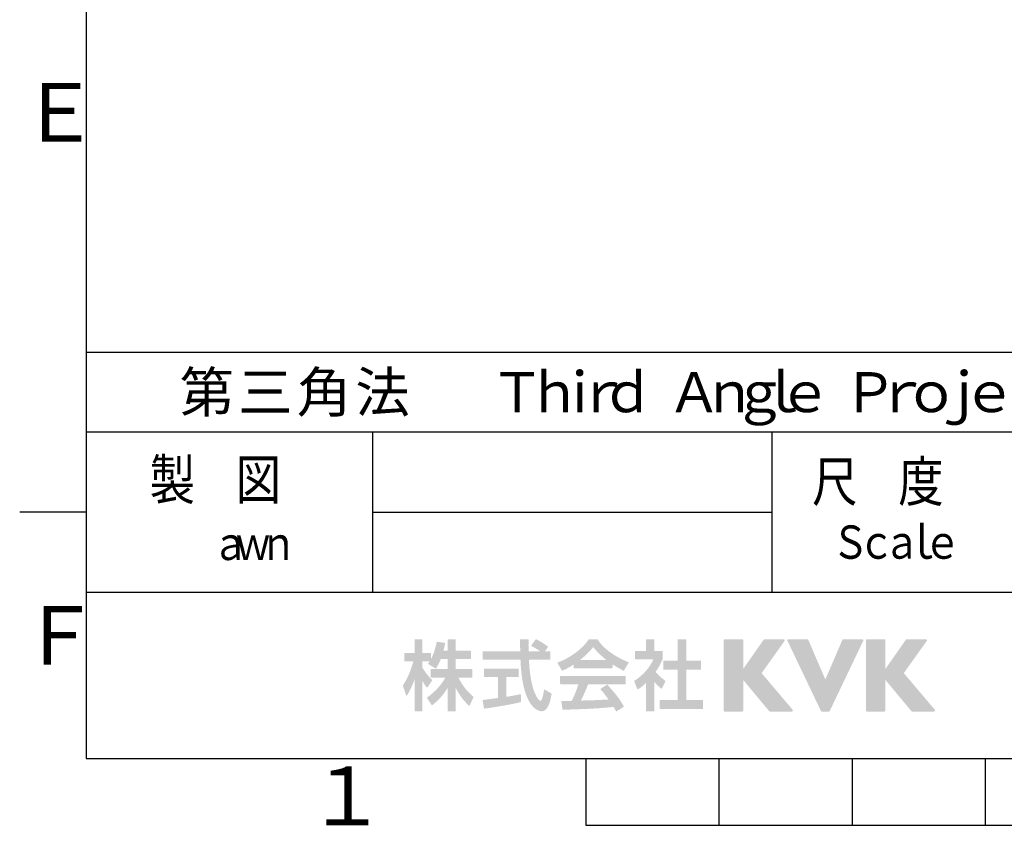
# Model space of a CAD drawing. Extents: x -562 to 487, y -742 to 742.
# Drawn here: x -462 to -93, y -717 to -415 of the extents above; entities that cross this region are included whole.
import ezdxf

# ---------------------------------------------------------------- set-up
doc = ezdxf.new("R2010")
doc.units = 0
doc.header["$LTSCALE"] = 25
doc.layers.get('0').update_dxf_attribs({"linetype": 'CONTINUOUS'})
doc.layers.get('DEFPOINTS').update_dxf_attribs({"linetype": 'CONTINUOUS'})
doc.styles.add('BIGFONT', font='ROMANS.shx', dxfattribs={"width": 0.833, "bigfont": 'bigfont.shx'})

# ---------------------------------------------------------------- blocks, each defined once
blk = doc.blocks.new('株式会社ＫＶＫ')
h = blk.add_hatch(color=256)
h.dxf.hatch_style = 2
edge = h.paths.add_edge_path()
edge.add_spline(control_points=[(19.906, -2.712), (19.847, -2.712), (18.284, -2.712), (18.26, -2.712), (18.237, -2.712), (18.216, -2.701), (18.201, -2.684), (18.186, -2.667), (16.389, -0.506), (16.253, -0.345), (16.253, -1.514), (16.253, -2.618), (16.253, -2.633), (16.253, -2.676), (16.218, -2.712), (16.175, -2.712), (16.138, -2.712), (14.897, -2.712), (14.862, -2.712), (14.819, -2.712), (14.784, -2.676), (14.784, -2.633), (14.784, -2.591), (14.784, 2.591), (14.784, 2.634), (14.784, 2.676), (14.819, 2.712), (14.862, 2.712), (14.897, 2.712), (16.138, 2.712), (16.175, 2.712), (16.218, 2.712), (16.253, 2.676), (16.253, 2.634), (16.253, 2.622), (16.253, 1.615), (16.253, 0.485), (16.373, 0.657), (17.773, 2.658), (17.787, 2.678), (17.802, 2.699), (17.825, 2.712), (17.851, 2.712), (17.877, 2.712), (19.23, 2.712), (19.295, 2.712), (19.36, 2.712), (19.394, 2.639), (19.36, 2.589), (19.325, 2.539), (17.632, 0.167), (17.632, 0.167), (17.632, 0.167), (19.909, -2.516), (19.961, -2.578), (20.012, -2.64), (19.967, -2.712), (19.906, -2.712)], knot_values=[0, 0, 0, 0, 1, 1, 1, 2, 2, 2, 3, 3, 3, 4, 4, 4, 5, 5, 5, 6, 6, 6, 7, 7, 7, 8, 8, 8, 9, 9, 9, 10, 10, 10, 11, 11, 11, 12, 12, 12, 13, 13, 13, 14, 14, 14, 15, 15, 15, 16, 16, 16, 17, 17, 17, 18, 18, 18, 19, 19, 19, 19], degree=3, periodic=0)
edge = h.paths.add_edge_path()
edge.add_spline(control_points=[(14.518, 2.712), (14.45, 2.712), (13.119, 2.712), (13.089, 2.712), (13.059, 2.712), (13.029, 2.693), (13.018, 2.665), (13.007, 2.64), (11.988, 0.249), (11.741, -0.305), (11.493, 0.249), (10.475, 2.64), (10.464, 2.665), (10.452, 2.693), (10.423, 2.712), (10.392, 2.712), (10.362, 2.712), (9.031, 2.712), (8.964, 2.712), (8.899, 2.712), (8.873, 2.642), (8.893, 2.6), (8.913, 2.558), (11.394, -2.638), (11.409, -2.667), (11.424, -2.696), (11.449, -2.712), (11.479, -2.712), (11.509, -2.712), (11.973, -2.712), (12.002, -2.712), (12.032, -2.712), (12.058, -2.696), (12.072, -2.667), (12.087, -2.638), (14.568, 2.558), (14.588, 2.6), (14.608, 2.642), (14.582, 2.712), (14.518, 2.712)], knot_values=[0, 0, 0, 0, 1, 1, 1, 2, 2, 2, 3, 3, 3, 4, 4, 4, 5, 5, 5, 6, 6, 6, 7, 7, 7, 8, 8, 8, 9, 9, 9, 10, 10, 10, 11, 11, 11, 12, 12, 12, 13, 13, 13, 13], degree=3, periodic=0)
edge = h.paths.add_edge_path()
edge.add_spline(control_points=[(9.284, -2.578), (9.232, -2.516), (6.955, 0.167), (6.955, 0.167), (6.955, 0.167), (8.647, 2.539), (8.682, 2.589), (8.717, 2.639), (8.683, 2.712), (8.618, 2.712), (8.553, 2.712), (7.199, 2.712), (7.174, 2.712), (7.148, 2.712), (7.124, 2.699), (7.11, 2.678), (7.096, 2.658), (5.696, 0.657), (5.576, 0.485), (5.576, 1.615), (5.576, 2.622), (5.576, 2.634), (5.576, 2.676), (5.541, 2.712), (5.498, 2.712), (5.461, 2.712), (4.219, 2.712), (4.185, 2.712), (4.143, 2.712), (4.107, 2.676), (4.107, 2.634), (4.107, 2.591), (4.107, -2.591), (4.107, -2.633), (4.107, -2.676), (4.143, -2.712), (4.185, -2.712), (4.219, -2.712), (5.461, -2.712), (5.498, -2.712), (5.541, -2.712), (5.576, -2.676), (5.576, -2.633), (5.576, -2.618), (5.576, -1.514), (5.576, -0.345), (5.712, -0.506), (7.509, -2.667), (7.523, -2.684), (7.538, -2.701), (7.56, -2.712), (7.583, -2.712), (7.607, -2.712), (9.17, -2.712), (9.228, -2.712), (9.289, -2.712), (9.335, -2.64), (9.284, -2.578)], knot_values=[0, 0, 0, 0, 1, 1, 1, 2, 2, 2, 3, 3, 3, 4, 4, 4, 5, 5, 5, 6, 6, 6, 7, 7, 7, 8, 8, 8, 9, 9, 9, 10, 10, 10, 11, 11, 11, 12, 12, 12, 13, 13, 13, 14, 14, 14, 15, 15, 15, 16, 16, 16, 17, 17, 17, 18, 18, 18, 19, 19, 19, 19], degree=3, periodic=0)
edge = h.paths.add_edge_path()
edge.add_spline(control_points=[(-16.041, -2.711), (-16.041, -2.711), (-16.573, -2.711), (-16.573, -2.711), (-16.593, -2.711), (-16.61, -2.695), (-16.61, -2.675), (-16.61, -2.675), (-16.61, -0.93), (-16.61, -0.93), (-16.927, -1.448), (-17.269, -1.833), (-17.764, -2.234), (-17.772, -2.24), (-17.782, -2.243), (-17.792, -2.242), (-17.802, -2.24), (-17.812, -2.234), (-17.817, -2.226), (-17.817, -2.226), (-18.167, -1.706), (-18.167, -1.706), (-18.178, -1.689), (-18.174, -1.667), (-18.157, -1.655), (-17.776, -1.386), (-17.223, -0.941), (-16.786, -0.172), (-16.786, -0.172), (-17.852, -0.172), (-17.852, -0.172), (-17.872, -0.172), (-17.889, -0.156), (-17.889, -0.136), (-17.889, -0.136), (-17.889, 0.43), (-17.889, 0.43), (-17.889, 0.45), (-17.872, 0.467), (-17.852, 0.467), (-17.852, 0.467), (-16.61, 0.467), (-16.61, 0.467), (-16.61, 0.467), (-16.61, 1.224), (-16.61, 1.224), (-16.61, 1.224), (-17.133, 1.224), (-17.133, 1.224), (-17.261, 0.883), (-17.422, 0.622), (-17.482, 0.529), (-17.493, 0.512), (-17.515, 0.507), (-17.532, 0.517), (-17.532, 0.517), (-18.069, 0.845), (-18.069, 0.845), (-18.078, 0.851), (-18.084, 0.859), (-18.086, 0.87), (-18.088, 0.88), (-18.086, 0.891), (-18.079, 0.899), (-18.044, 0.946), (-18.004, 0.999), (-17.967, 1.055), (-17.967, 1.055), (-18.518, 1.055), (-18.518, 1.055), (-18.518, 1.055), (-18.518, 0.592), (-18.518, 0.592), (-18.342, 0.262), (-18.052, -0.068), (-17.792, -0.348), (-17.781, -0.361), (-17.779, -0.379), (-17.788, -0.393), (-17.788, -0.393), (-18.127, -0.903), (-18.127, -0.903), (-18.133, -0.912), (-18.144, -0.918), (-18.156, -0.919), (-18.167, -0.919), (-18.179, -0.914), (-18.186, -0.905), (-18.323, -0.737), (-18.415, -0.591), (-18.518, -0.398), (-18.518, -0.398), (-18.518, -2.675), (-18.518, -2.675), (-18.518, -2.695), (-18.535, -2.711), (-18.555, -2.711), (-18.555, -2.711), (-19.065, -2.711), (-19.065, -2.711), (-19.086, -2.711), (-19.102, -2.695), (-19.102, -2.675), (-19.102, -2.675), (-19.102, -0.294), (-19.102, -0.294), (-19.243, -0.722), (-19.436, -1.134), (-19.668, -1.496), (-19.676, -1.507), (-19.69, -1.514), (-19.704, -1.512), (-19.718, -1.511), (-19.73, -1.501), (-19.734, -1.488), (-19.734, -1.488), (-19.981, -0.775), (-19.981, -0.775), (-19.985, -0.764), (-19.983, -0.752), (-19.976, -0.742), (-19.644, -0.268), (-19.379, 0.363), (-19.189, 1.055), (-19.189, 1.055), (-19.839, 1.055), (-19.839, 1.055), (-19.859, 1.055), (-19.876, 1.071), (-19.876, 1.092), (-19.876, 1.092), (-19.876, 1.651), (-19.876, 1.651), (-19.876, 1.672), (-19.859, 1.688), (-19.839, 1.688), (-19.839, 1.688), (-19.102, 1.688), (-19.102, 1.688), (-19.102, 1.688), (-19.102, 2.675), (-19.102, 2.675), (-19.102, 2.695), (-19.086, 2.711), (-19.065, 2.711), (-19.065, 2.711), (-18.555, 2.711), (-18.555, 2.711), (-18.535, 2.711), (-18.518, 2.695), (-18.518, 2.675), (-18.518, 2.675), (-18.518, 1.688), (-18.518, 1.688), (-18.518, 1.688), (-17.9, 1.688), (-17.9, 1.688), (-17.879, 1.688), (-17.863, 1.672), (-17.863, 1.651), (-17.863, 1.651), (-17.863, 1.236), (-17.863, 1.236), (-17.651, 1.629), (-17.54, 2.057), (-17.436, 2.497), (-17.431, 2.515), (-17.414, 2.527), (-17.395, 2.524), (-17.395, 2.524), (-16.836, 2.44), (-16.836, 2.44), (-16.826, 2.438), (-16.817, 2.433), (-16.811, 2.425), (-16.805, 2.416), (-16.803, 2.406), (-16.805, 2.396), (-16.829, 2.278), (-16.868, 2.098), (-16.937, 1.858), (-16.937, 1.858), (-16.61, 1.858), (-16.61, 1.858), (-16.61, 1.858), (-16.61, 2.675), (-16.61, 2.675), (-16.61, 2.695), (-16.593, 2.711), (-16.573, 2.711), (-16.573, 2.711), (-16.041, 2.711), (-16.041, 2.711), (-16.021, 2.711), (-16.004, 2.695), (-16.004, 2.675), (-16.004, 2.675), (-16.004, 1.858), (-16.004, 1.858), (-16.004, 1.858), (-14.907, 1.858), (-14.907, 1.858), (-14.887, 1.858), (-14.871, 1.841), (-14.871, 1.821), (-14.871, 1.821), (-14.871, 1.261), (-14.871, 1.261), (-14.871, 1.241), (-14.887, 1.224), (-14.907, 1.224), (-14.907, 1.224), (-16.004, 1.224), (-16.004, 1.224), (-16.004, 1.224), (-16.004, 0.467), (-16.004, 0.467), (-16.004, 0.467), (-14.8, 0.467), (-14.8, 0.467), (-14.78, 0.467), (-14.763, 0.45), (-14.763, 0.43), (-14.763, 0.43), (-14.763, -0.136), (-14.763, -0.136), (-14.763, -0.156), (-14.78, -0.172), (-14.8, -0.172), (-14.8, -0.172), (-15.808, -0.172), (-15.808, -0.172), (-15.429, -0.89), (-15.143, -1.207), (-14.69, -1.595), (-14.678, -1.606), (-14.674, -1.623), (-14.68, -1.638), (-14.68, -1.638), (-14.96, -2.26), (-14.96, -2.26), (-14.965, -2.271), (-14.975, -2.279), (-14.986, -2.281), (-14.998, -2.283), (-15.01, -2.28), (-15.019, -2.271), (-15.019, -2.271), (-15.029, -2.262), (-15.029, -2.262), (-15.226, -2.072), (-15.668, -1.643), (-16.004, -0.949), (-16.004, -0.949), (-16.004, -2.675), (-16.004, -2.675), (-16.004, -2.695), (-16.021, -2.711), (-16.041, -2.711)], knot_values=[0, 0, 0, 0, 1, 1, 1, 2, 2, 2, 3, 3, 3, 4, 4, 4, 5, 5, 5, 6, 6, 6, 7, 7, 7, 8, 8, 8, 9, 9, 9, 10, 10, 10, 11, 11, 11, 12, 12, 12, 13, 13, 13, 14, 14, 14, 15, 15, 15, 16, 16, 16, 17, 17, 17, 18, 18, 18, 19, 19, 19, 20, 20, 20, 21, 21, 21, 22, 22, 22, 23, 23, 23, 24, 24, 24, 25, 25, 25, 26, 26, 26, 27, 27, 27, 28, 28, 28, 29, 29, 29, 30, 30, 30, 31, 31, 31, 32, 32, 32, 33, 33, 33, 34, 34, 34, 35, 35, 35, 36, 36, 36, 37, 37, 37, 38, 38, 38, 39, 39, 39, 40, 40, 40, 41, 41, 41, 42, 42, 42, 43, 43, 43, 44, 44, 44, 45, 45, 45, 46, 46, 46, 47, 47, 47, 48, 48, 48, 49, 49, 49, 50, 50, 50, 51, 51, 51, 52, 52, 52, 53, 53, 53, 54, 54, 54, 55, 55, 55, 56, 56, 56, 57, 57, 57, 58, 58, 58, 59, 59, 59, 60, 60, 60, 61, 61, 61, 62, 62, 62, 63, 63, 63, 64, 64, 64, 65, 65, 65, 66, 66, 66, 67, 67, 67, 68, 68, 68, 69, 69, 69, 70, 70, 70, 71, 71, 71, 72, 72, 72, 73, 73, 73, 74, 74, 74, 75, 75, 75, 76, 76, 76, 77, 77, 77, 78, 78, 78, 79, 79, 79, 80, 80, 80, 81, 81, 81, 82, 82, 82, 83, 83, 83, 84, 84, 84, 85, 85, 85, 86, 86, 86, 86], degree=3, periodic=0)
edge = h.paths.add_edge_path()
edge.add_spline(control_points=[(-8.834, -1.359), (-8.834, -1.359), (-9.328, -1.065), (-9.328, -1.065), (-9.339, -1.059), (-9.352, -1.059), (-9.363, -1.064), (-9.375, -1.069), (-9.382, -1.08), (-9.384, -1.092), (-9.477, -1.85), (-9.61, -1.908), (-9.648, -1.908), (-9.704, -1.908), (-9.859, -1.845), (-10.1, -1.262), (-10.103, -1.253), (-10.106, -1.246), (-10.108, -1.242), (-10.19, -1.031), (-10.437, -0.361), (-10.517, 1.174), (-10.517, 1.174), (-8.944, 1.174), (-8.944, 1.174), (-8.924, 1.174), (-8.907, 1.19), (-8.907, 1.21), (-8.907, 1.21), (-8.907, 1.776), (-8.907, 1.776), (-8.907, 1.796), (-8.924, 1.813), (-8.944, 1.813), (-8.944, 1.813), (-9.313, 1.813), (-9.313, 1.813), (-9.313, 1.813), (-9.089, 2.116), (-9.089, 2.116), (-9.077, 2.132), (-9.08, 2.155), (-9.096, 2.167), (-9.344, 2.357), (-9.678, 2.565), (-9.967, 2.708), (-9.983, 2.716), (-10.002, 2.711), (-10.013, 2.697), (-10.013, 2.697), (-10.335, 2.256), (-10.335, 2.256), (-10.341, 2.247), (-10.344, 2.236), (-10.341, 2.226), (-10.339, 2.215), (-10.332, 2.206), (-10.322, 2.201), (-10.057, 2.062), (-9.867, 1.947), (-9.682, 1.813), (-9.682, 1.813), (-10.542, 1.813), (-10.542, 1.813), (-10.548, 1.974), (-10.547, 2.177), (-10.547, 2.409), (-10.546, 2.495), (-10.546, 2.584), (-10.546, 2.675), (-10.546, 2.695), (-10.562, 2.712), (-10.583, 2.712), (-10.583, 2.712), (-11.152, 2.712), (-11.152, 2.712), (-11.162, 2.712), (-11.172, 2.708), (-11.179, 2.7), (-11.186, 2.693), (-11.189, 2.683), (-11.189, 2.673), (-11.184, 2.544), (-11.17, 1.994), (-11.168, 1.813), (-11.168, 1.813), (-13.951, 1.813), (-13.951, 1.813), (-13.971, 1.813), (-13.988, 1.796), (-13.988, 1.776), (-13.988, 1.776), (-13.988, 1.21), (-13.988, 1.21), (-13.988, 1.19), (-13.971, 1.174), (-13.951, 1.174), (-13.951, 1.174), (-11.15, 1.174), (-11.15, 1.174), (-11.119, 0.39), (-11.034, -0.325), (-10.898, -0.884), (-10.782, -1.361), (-10.628, -1.753), (-10.439, -2.052), (-10.063, -2.648), (-9.669, -2.695), (-9.557, -2.695), (-9.331, -2.695), (-9.15, -2.529), (-9.017, -2.201), (-8.909, -1.934), (-8.853, -1.611), (-8.817, -1.397), (-8.814, -1.382), (-8.821, -1.367), (-8.834, -1.359)], knot_values=[0, 0, 0, 0, 1, 1, 1, 2, 2, 2, 3, 3, 3, 4, 4, 4, 5, 5, 5, 6, 6, 6, 7, 7, 7, 8, 8, 8, 9, 9, 9, 10, 10, 10, 11, 11, 11, 12, 12, 12, 13, 13, 13, 14, 14, 14, 15, 15, 15, 16, 16, 16, 17, 17, 17, 18, 18, 18, 19, 19, 19, 20, 20, 20, 21, 21, 21, 22, 22, 22, 23, 23, 23, 24, 24, 24, 25, 25, 25, 26, 26, 26, 27, 27, 27, 28, 28, 28, 29, 29, 29, 30, 30, 30, 31, 31, 31, 32, 32, 32, 33, 33, 33, 34, 34, 34, 35, 35, 35, 36, 36, 36, 37, 37, 37, 38, 38, 38, 39, 39, 39, 39], degree=3, periodic=0)
edge = h.paths.add_edge_path()
edge.add_spline(control_points=[(-13.86, -2.496), (-13.878, -2.496), (-13.893, -2.483), (-13.896, -2.465), (-13.896, -2.465), (-13.988, -1.889), (-13.988, -1.889), (-13.989, -1.879), (-13.987, -1.869), (-13.981, -1.861), (-13.975, -1.853), (-13.966, -1.848), (-13.956, -1.846), (-13.789, -1.824), (-13.473, -1.782), (-13.22, -1.748), (-13.061, -1.727), (-12.92, -1.708), (-12.849, -1.698), (-12.849, -1.698), (-12.849, -0.127), (-12.849, -0.127), (-12.849, -0.127), (-13.86, -0.127), (-13.86, -0.127), (-13.88, -0.127), (-13.897, -0.111), (-13.897, -0.091), (-13.897, -0.091), (-13.897, 0.469), (-13.897, 0.469), (-13.897, 0.49), (-13.88, 0.506), (-13.86, 0.506), (-13.86, 0.506), (-11.323, 0.506), (-11.323, 0.506), (-11.303, 0.506), (-11.287, 0.49), (-11.287, 0.469), (-11.287, 0.469), (-11.287, -0.091), (-11.287, -0.091), (-11.287, -0.111), (-11.303, -0.127), (-11.323, -0.127), (-11.323, -0.127), (-12.222, -0.127), (-12.222, -0.127), (-12.222, -0.127), (-12.222, -1.614), (-12.222, -1.614), (-11.663, -1.526), (-11.4, -1.463), (-11.165, -1.412), (-11.154, -1.409), (-11.143, -1.412), (-11.134, -1.419), (-11.125, -1.426), (-11.12, -1.436), (-11.12, -1.447), (-11.12, -1.447), (-11.12, -1.979), (-11.12, -1.979), (-11.12, -1.996), (-11.132, -2.011), (-11.149, -2.015), (-12.045, -2.223), (-13.252, -2.416), (-13.855, -2.496), (-13.857, -2.496), (-13.858, -2.496), (-13.86, -2.496)], knot_values=[0, 0, 0, 0, 1, 1, 1, 2, 2, 2, 3, 3, 3, 4, 4, 4, 5, 5, 5, 6, 6, 6, 7, 7, 7, 8, 8, 8, 9, 9, 9, 10, 10, 10, 11, 11, 11, 12, 12, 12, 13, 13, 13, 14, 14, 14, 15, 15, 15, 16, 16, 16, 17, 17, 17, 18, 18, 18, 19, 19, 19, 20, 20, 20, 21, 21, 21, 22, 22, 22, 23, 23, 23, 24, 24, 24, 24], degree=3, periodic=0)
edge = h.paths.add_edge_path()
edge.add_spline(control_points=[(-3.947, -2.706), (-3.95, -2.706), (-3.954, -2.705), (-3.956, -2.704), (-3.967, -2.702), (-3.975, -2.695), (-3.98, -2.686), (-3.98, -2.686), (-3.98, -2.686), (-3.98, -2.686), (-4.042, -2.567), (-4.053, -2.545), (-4.166, -2.369), (-5.151, -2.474), (-6.428, -2.543), (-7.96, -2.576), (-7.979, -2.576), (-7.995, -2.562), (-7.998, -2.544), (-7.998, -2.544), (-8.078, -1.956), (-8.078, -1.956), (-8.08, -1.945), (-8.077, -1.935), (-8.069, -1.927), (-8.062, -1.919), (-8.052, -1.914), (-8.042, -1.914), (-7.587, -1.914), (-7.385, -1.912), (-7.297, -1.909), (-7.152, -1.618), (-6.914, -1.065), (-6.801, -0.664), (-6.801, -0.664), (-8.133, -0.664), (-8.133, -0.664), (-8.153, -0.664), (-8.17, -0.648), (-8.17, -0.627), (-8.17, -0.627), (-8.17, -0.079), (-8.17, -0.079), (-8.17, -0.059), (-8.153, -0.042), (-8.133, -0.042), (-8.133, -0.042), (-3.293, -0.042), (-3.293, -0.042), (-3.272, -0.042), (-3.256, -0.059), (-3.256, -0.079), (-3.256, -0.079), (-3.256, -0.627), (-3.256, -0.627), (-3.256, -0.648), (-3.272, -0.664), (-3.293, -0.664), (-3.293, -0.664), (-6.067, -0.664), (-6.067, -0.664), (-6.249, -1.121), (-6.444, -1.562), (-6.606, -1.89), (-5.67, -1.869), (-5.527, -1.862), (-4.544, -1.81), (-4.544, -1.81), (-4.546, -1.807), (-4.546, -1.807), (-4.783, -1.476), (-4.913, -1.294), (-5.135, -1.06), (-5.143, -1.052), (-5.146, -1.041), (-5.145, -1.03), (-5.144, -1.02), (-5.138, -1.01), (-5.128, -1.004), (-5.128, -1.004), (-4.672, -0.71), (-4.672, -0.71), (-4.657, -0.7), (-4.638, -0.702), (-4.626, -0.715), (-4.397, -0.948), (-3.837, -1.535), (-3.394, -2.311), (-3.385, -2.328), (-3.39, -2.35), (-3.406, -2.36), (-3.406, -2.36), (-3.927, -2.7), (-3.927, -2.7), (-3.933, -2.704), (-3.94, -2.706), (-3.947, -2.706)], knot_values=[0, 0, 0, 0, 1, 1, 1, 2, 2, 2, 3, 3, 3, 4, 4, 4, 5, 5, 5, 6, 6, 6, 7, 7, 7, 8, 8, 8, 9, 9, 9, 10, 10, 10, 11, 11, 11, 12, 12, 12, 13, 13, 13, 14, 14, 14, 15, 15, 15, 16, 16, 16, 17, 17, 17, 18, 18, 18, 19, 19, 19, 20, 20, 20, 21, 21, 21, 22, 22, 22, 23, 23, 23, 24, 24, 24, 25, 25, 25, 26, 26, 26, 27, 27, 27, 28, 28, 28, 29, 29, 29, 30, 30, 30, 31, 31, 31, 32, 32, 32, 32], degree=3, periodic=0)
edge = h.paths.add_edge_path()
edge.add_spline(control_points=[(-8.015, 0.353), (-8.027, 0.353), (-8.04, 0.36), (-8.047, 0.372), (-8.047, 0.372), (-8.363, 0.915), (-8.363, 0.915), (-8.369, 0.924), (-8.37, 0.936), (-8.366, 0.946), (-8.363, 0.956), (-8.355, 0.964), (-8.344, 0.968), (-7.912, 1.126), (-7.448, 1.379), (-7.038, 1.679), (-6.597, 2.001), (-6.251, 2.352), (-6.037, 2.694), (-6.03, 2.705), (-6.018, 2.712), (-6.006, 2.712), (-6.006, 2.712), (-5.388, 2.712), (-5.388, 2.712), (-5.375, 2.712), (-5.363, 2.705), (-5.356, 2.694), (-4.97, 2.059), (-4.109, 1.422), (-3.053, 0.99), (-3.043, 0.986), (-3.035, 0.977), (-3.032, 0.967), (-3.029, 0.957), (-3.03, 0.946), (-3.036, 0.937), (-3.036, 0.937), (-3.38, 0.371), (-3.38, 0.371), (-3.39, 0.355), (-3.411, 0.349), (-3.428, 0.358), (-3.642, 0.471), (-3.931, 0.622), (-4.239, 0.825), (-4.239, 0.825), (-4.239, 0.571), (-4.239, 0.571), (-4.239, 0.551), (-4.256, 0.535), (-4.276, 0.535), (-4.276, 0.535), (-7.128, 0.535), (-7.128, 0.535), (-7.149, 0.535), (-7.165, 0.551), (-7.165, 0.571), (-7.165, 0.571), (-7.165, 0.808), (-7.165, 0.808), (-7.529, 0.571), (-7.759, 0.463), (-8, 0.356), (-8.005, 0.355), (-8.01, 0.353), (-8.015, 0.353)], knot_values=[0, 0, 0, 0, 1, 1, 1, 2, 2, 2, 3, 3, 3, 4, 4, 4, 5, 5, 5, 6, 6, 6, 7, 7, 7, 8, 8, 8, 9, 9, 9, 10, 10, 10, 11, 11, 11, 12, 12, 12, 13, 13, 13, 14, 14, 14, 15, 15, 15, 16, 16, 16, 17, 17, 17, 18, 18, 18, 19, 19, 19, 20, 20, 20, 21, 21, 21, 22, 22, 22, 22], degree=3, periodic=0)
edge = h.paths.add_edge_path()
edge.add_spline(control_points=[(-6.693, 1.145), (-6.693, 1.145), (-4.686, 1.145), (-4.686, 1.145), (-5.186, 1.532), (-5.551, 1.957), (-5.693, 2.125), (-5.903, 1.862), (-6.175, 1.549), (-6.693, 1.145)], knot_values=[0, 0, 0, 0, 1, 1, 1, 2, 2, 2, 3, 3, 3, 3], degree=3, periodic=0)
edge = h.paths.add_edge_path()
edge.add_spline(control_points=[(-1.139, -2.706), (-1.139, -2.706), (-1.692, -2.706), (-1.692, -2.706), (-1.712, -2.706), (-1.729, -2.689), (-1.729, -2.669), (-1.729, -2.669), (-1.729, -0.573), (-1.729, -0.573), (-2.007, -0.84), (-2.162, -0.94), (-2.312, -1.037), (-2.312, -1.037), (-2.322, -1.043), (-2.322, -1.043), (-2.331, -1.049), (-2.343, -1.051), (-2.353, -1.047), (-2.363, -1.044), (-2.372, -1.036), (-2.376, -1.026), (-2.376, -1.026), (-2.612, -0.449), (-2.612, -0.449), (-2.619, -0.433), (-2.613, -0.414), (-2.598, -0.404), (-1.947, -0.003), (-1.431, 0.594), (-1.172, 1.202), (-1.172, 1.202), (-2.503, 1.202), (-2.503, 1.202), (-2.523, 1.202), (-2.54, 1.218), (-2.54, 1.238), (-2.54, 1.238), (-2.54, 1.793), (-2.54, 1.793), (-2.54, 1.813), (-2.523, 1.83), (-2.503, 1.83), (-2.503, 1.83), (-1.729, 1.83), (-1.729, 1.83), (-1.729, 1.83), (-1.729, 2.675), (-1.729, 2.675), (-1.729, 2.695), (-1.712, 2.712), (-1.692, 2.712), (-1.692, 2.712), (-1.139, 2.712), (-1.139, 2.712), (-1.118, 2.712), (-1.102, 2.695), (-1.102, 2.675), (-1.102, 2.675), (-1.102, 1.83), (-1.102, 1.83), (-1.102, 1.83), (-0.51, 1.83), (-0.51, 1.83), (-0.49, 1.83), (-0.473, 1.813), (-0.473, 1.793), (-0.473, 1.793), (-0.473, 1.238), (-0.473, 1.238), (-0.473, 1.233), (-0.474, 1.229), (-0.476, 1.224), (-0.558, 1.032), (-0.68, 0.721), (-1.006, 0.262), (-0.756, -0.035), (-0.632, -0.131), (-0.313, -0.379), (-0.313, -0.379), (-0.278, -0.406), (-0.278, -0.406), (-0.264, -0.417), (-0.26, -0.436), (-0.267, -0.451), (-0.267, -0.451), (-0.525, -0.989), (-0.525, -0.989), (-0.53, -0.999), (-0.54, -1.006), (-0.551, -1.009), (-0.562, -1.011), (-0.573, -1.008), (-0.582, -1.001), (-0.797, -0.818), (-0.937, -0.678), (-1.102, -0.482), (-1.102, -0.482), (-1.102, -2.669), (-1.102, -2.669), (-1.102, -2.689), (-1.118, -2.706), (-1.139, -2.706)], knot_values=[0, 0, 0, 0, 1, 1, 1, 2, 2, 2, 3, 3, 3, 4, 4, 4, 5, 5, 5, 6, 6, 6, 7, 7, 7, 8, 8, 8, 9, 9, 9, 10, 10, 10, 11, 11, 11, 12, 12, 12, 13, 13, 13, 14, 14, 14, 15, 15, 15, 16, 16, 16, 17, 17, 17, 18, 18, 18, 19, 19, 19, 20, 20, 20, 21, 21, 21, 22, 22, 22, 23, 23, 23, 24, 24, 24, 25, 25, 25, 26, 26, 26, 27, 27, 27, 28, 28, 28, 29, 29, 29, 30, 30, 30, 31, 31, 31, 32, 32, 32, 33, 33, 33, 34, 34, 34, 34], degree=3, periodic=0)
edge = h.paths.add_edge_path()
edge.add_spline(control_points=[(2.53, -2.519), (2.53, -2.519), (-0.66, -2.519), (-0.66, -2.519), (-0.681, -2.519), (-0.697, -2.503), (-0.697, -2.482), (-0.697, -2.482), (-0.697, -1.877), (-0.697, -1.877), (-0.697, -1.857), (-0.681, -1.84), (-0.66, -1.84), (-0.66, -1.84), (0.656, -1.84), (0.656, -1.84), (0.656, -1.84), (0.656, 0.433), (0.656, 0.433), (0.656, 0.433), (-0.398, 0.433), (-0.398, 0.433), (-0.419, 0.433), (-0.435, 0.449), (-0.435, 0.469), (-0.435, 0.469), (-0.435, 1.075), (-0.435, 1.075), (-0.435, 1.095), (-0.419, 1.111), (-0.398, 1.111), (-0.398, 1.111), (0.656, 1.111), (0.656, 1.111), (0.656, 1.111), (0.656, 2.675), (0.656, 2.675), (0.656, 2.695), (0.673, 2.712), (0.693, 2.712), (0.693, 2.712), (1.257, 2.712), (1.257, 2.712), (1.277, 2.712), (1.294, 2.695), (1.294, 2.675), (1.294, 2.675), (1.294, 1.111), (1.294, 1.111), (1.294, 1.111), (2.375, 1.111), (2.375, 1.111), (2.396, 1.111), (2.412, 1.095), (2.412, 1.075), (2.412, 1.075), (2.412, 0.469), (2.412, 0.469), (2.412, 0.449), (2.396, 0.433), (2.375, 0.433), (2.375, 0.433), (1.294, 0.433), (1.294, 0.433), (1.294, 0.433), (1.294, -1.84), (1.294, -1.84), (1.294, -1.84), (2.53, -1.84), (2.53, -1.84), (2.551, -1.84), (2.567, -1.857), (2.567, -1.877), (2.567, -1.877), (2.567, -2.482), (2.567, -2.482), (2.567, -2.503), (2.551, -2.519), (2.53, -2.519)], knot_values=[0, 0, 0, 0, 1, 1, 1, 2, 2, 2, 3, 3, 3, 4, 4, 4, 5, 5, 5, 6, 6, 6, 7, 7, 7, 8, 8, 8, 9, 9, 9, 10, 10, 10, 11, 11, 11, 12, 12, 12, 13, 13, 13, 14, 14, 14, 15, 15, 15, 16, 16, 16, 17, 17, 17, 18, 18, 18, 19, 19, 19, 20, 20, 20, 21, 21, 21, 22, 22, 22, 23, 23, 23, 24, 24, 24, 25, 25, 25, 26, 26, 26, 26], degree=3, periodic=0)

msp = doc.modelspace()

# ---------------------------------------------------------------- linework, layer by layer
at = {"color": 2}
for p, q in [((-437.5, 692.5), (-437.5, -692.5)), ((-437.5, -540), (437.5, -540)), ((-437.5, -692.5), (437.5, -692.5))]:
    msp.add_line(p, q, dxfattribs=at)
at = {"color": 3}
for p, q in [((437.5, -570), (-437.5, -570)), ((-330, -570), (-330, -630)), ((-180, -630), (-180, -570)), ((-437.5, -600), (-462.5, -600)), ((-330, -600), (-180, -600)), ((-437.5, -630), (437.5, -630)), ((-250, -692.5), (-250, -717.5)), ((-200, -692.5), (-200, -717.5)), ((-150, -692.5), (-150, -717.5)), ((-100, -692.5), (-100, -717.5)), ((-250, -717.5), (250, -717.5))]:
    msp.add_line(p, q, dxfattribs=at)
at = {"layer": 'DEFPOINTS'}
for p in [(-322.5, -592.5), (-322.5, -622.5)]:
    msp.add_point(p, dxfattribs=at)

# ---------------------------------------------------------------- block references
at = {"xscale": 5, "yscale": 5, "zscale": 5}
msp.add_blockref('株式会社ＫＶＫ', (-218.75, -661.25), dxfattribs=at)

# ---------------------------------------------------------------- texts
at = {"color": 7, "linetype": 'Continuous', "style": 'BIGFONT'}
for s, height, p in [('Ｅ', 22, (-462.5, -461)), ('第', 15, (-402.5, -562.5)), ('角', 15, (-358.5, -562.5)), ('法', 15, (-336.5, -562.5)), ('ｈ', 15, (-272, -562.5)), ('ｉ', 15, (-262.5, -562.5)), ('ｄ', 15, (-244.5, -562.5)), ('ｌ', 15, (-186.75, -562.5)), ('ｊ', 15, (-119.5, -562.5)), ('三', 15, (-380.5, -562.5)), ('Ｔ', 15, (-286, -562.5)), ('Ａ', 15, (-219.5, -562.5)), ('Ｐ', 15, (-153.5, -562.5)), ('ｒ', 15, (-253.75, -562.5)), ('ｎ', 15, (-206.25, -562.5)), ('ｇ', 15, (-195, -562.5)), ('ｅ', 15, (-178, -562.5)), ('ｒ', 15, (-141.5, -562.5)), ('ｏ', 15, (-130.5, -562.5)), ('ｅ', 15, (-108.75, -562.5)), ('Ｆ', 22, (-462.5, -657.25)), ('１', 22, (-354.75, -717.5))]:
    msp.add_text(s, height=height, dxfattribs=at).set_placement(p)
at = {"color": 7, "linetype": 'Continuous', "style": 'BIGFONT', "width": 0.833}
for s, height, p in [('製    図', 15, (-413.75, -595.2843884)), ('尺    度', 15, (-165, -596)), ('Ｓ', 12.5, (-157.75, -617.5)), ('ｌ', 12.5, (-130.75, -617.5)), ('ａ', 12.5, (-390.5, -618.00375155)), ('ｗ', 12.5, (-382, -618.00375155)), ('ｎ', 12.5, (-372.5, -618.00375155)), ('ｃ', 12.5, (-148, -617.5)), ('ａ', 12.5, (-138.5, -617.5)), ('ｅ', 12.5, (-123.25, -617.5))]:
    msp.add_text(s, height=height, dxfattribs=at).set_placement(p)

doc.saveas('drawing.dxf')
